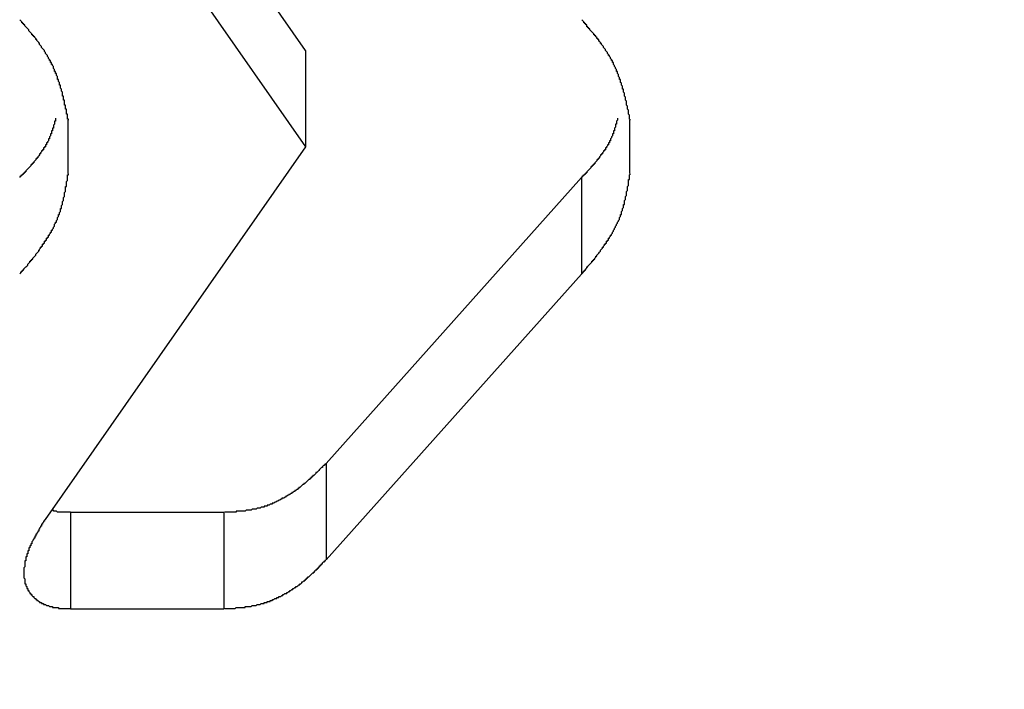
# Model space of a CAD drawing. Extents: x 0 to 1189, y 0 to 841.
# Drawn here: x 135 to 136, y 191 to 191 of the extents above; entities that cross this region are included whole.
import ezdxf

# ---------------------------------------------------------------- set-up
doc = ezdxf.new("R2010")
doc.units = 0
doc.header["$MEASUREMENT"] = 0
doc.header["$PDSIZE"] = -1
doc.layers.get('0').update_dxf_attribs({"linetype": 'CONTINUOUS'})
doc.layers.get('DEFPOINTS').update_dxf_attribs({"linetype": 'CONTINUOUS'})
doc.layers.add('СИСТЕМНЫЙ_СЛОЙ', color=179, linetype='CONTINUOUS')
doc.styles.add('SLDTEXTSTYLE0', font='TXT', dxfattribs={"width": 0.605})
doc.dimstyles.get("Standard").update_dxf_attribs({"dimtxt": 0.18, "dimasz": 0.18, "dimexe": 0.18, "dimexo": 0.0625, "dimgap": 0.09, "dimtad": 0, "dimtih": 1, "dimtoh": 1, "dimdec": 4, "dimzin": 0, "dimdsep": 46, "dimtxsty": 'Standard', "dimcen": 0.09, "dimadec": 0, "dimazin": 0, "dimtfac": 1, "dimtdec": 4, "dimtofl": 0, "dimtmove": 0, "dimatfit": 3, "dimfxl": 1, "dimtolj": 1, "dimtzin": 0, "dimarcsym": 0})

# ---------------------------------------------------------------- blocks, each defined once
blk = doc.blocks.new('*U17')
at = {"layer": 'СИСТЕМНЫЙ_СЛОЙ', "color": 0, "style": 'SLDTEXTSTYLE0', "width": 0.605}
blk.add_text('953*', height=3.5, dxfattribs=at).set_placement((155.77304, 169.51959))
blk = doc.blocks.new('_D_4')
at = {"layer": 'DEFPOINTS', "color": 0}
for p in [(112.413, 195.24252), (207.713, 195.24252), (207.713, 173.89459)]:
    blk.add_point(p, dxfattribs=at)
at = {"layer": 'СИСТЕМНЫЙ_СЛОЙ', "color": 0}
for p, q in [((112.413, 195.18002), (112.413, 173.89459)), ((207.713, 195.18002), (207.713, 173.89459)), ((115.913, 173.89459), (204.213, 173.89459))]:
    blk.add_line(p, q, dxfattribs=at)
for points in [[(115.913, 174.47792), (115.913, 173.31125), (112.413, 173.89459)], [(204.213, 174.47792), (204.213, 173.31125), (207.713, 173.89459)]]:
    blk.add_solid(points, dxfattribs=at)
blk.add_blockref('*U17', (0, 0))

msp = doc.modelspace()

# ---------------------------------------------------------------- linework, layer by layer
at = {"color": 0, "linetype": 'Continuous'}
for p, q in [((135.34685, 191.20316), (135.09118, 191.56911)), ((135.0845, 191.48155), (135.34685, 191.10605)), ((135.34685, 191.20316), (135.34685, 191.10605)), ((135.10764, 191.07906), (135.10764, 191.13303)), ((135.67351, 191.07906), (135.67351, 191.13303)), ((135.34685, 191.10605), (135.0845, 190.73055)), ((135.62464, 191.075), (135.36743, 190.78718)), ((135.62464, 191.075), (135.62464, 190.97788)), ((135.36743, 190.69007), (135.62464, 190.97788)), ((135.36743, 190.78718), (135.36743, 190.69007)), ((135.11022, 190.73771), (135.11022, 190.6406)), ((135.26454, 190.73771), (135.11022, 190.73771)), ((135.26454, 190.73771), (135.26454, 190.6406)), ((135.11022, 190.6406), (135.26454, 190.6406))]:
    msp.add_line(p, q, dxfattribs=at)
at = {"color": 0}
for points in [[(135.108, 191.133, 0), (135.108, 191.134, 0), (135.107, 191.134, 0), (135.107, 191.135, 0), (135.107, 191.136, 0), (135.107, 191.137, 0), (135.107, 191.137, 0), (135.107, 191.138, 0), (135.107, 191.139, 0), (135.106, 191.139, 0), (135.106, 191.14, 0), (135.106, 191.141, 0), (135.106, 191.141, 0), (135.106, 191.142, 0), (135.106, 191.143, 0), (135.106, 191.144, 0), (135.105, 191.144, 0), (135.105, 191.145, 0), (135.105, 191.146, 0), (135.105, 191.146, 0), (135.105, 191.147, 0), (135.105, 191.148, 0), (135.104, 191.148, 0), (135.104, 191.149, 0), (135.104, 191.15, 0), (135.104, 191.151, 0), (135.104, 191.151, 0), (135.104, 191.152, 0), (135.104, 191.153, 0), (135.103, 191.153, 0), (135.103, 191.154, 0), (135.103, 191.155, 0), (135.103, 191.155, 0), (135.103, 191.156, 0), (135.103, 191.157, 0), (135.102, 191.157, 0), (135.102, 191.158, 0), (135.102, 191.159, 0), (135.102, 191.16, 0), (135.102, 191.16, 0), (135.102, 191.161, 0), (135.101, 191.162, 0), (135.101, 191.162, 0), (135.101, 191.163, 0), (135.101, 191.164, 0), (135.101, 191.164, 0), (135.1, 191.165, 0), (135.1, 191.166, 0), (135.1, 191.166, 0), (135.1, 191.167, 0), (135.1, 191.168, 0), (135.099, 191.168, 0), (135.099, 191.169, 0), (135.099, 191.17, 0), (135.099, 191.17, 0), (135.099, 191.171, 0), (135.098, 191.172, 0), (135.098, 191.172, 0), (135.098, 191.173, 0), (135.098, 191.174, 0), (135.097, 191.174, 0), (135.097, 191.175, 0), (135.097, 191.176, 0), (135.097, 191.176, 0), (135.097, 191.177, 0), (135.096, 191.178, 0), (135.096, 191.178, 0), (135.096, 191.179, 0), (135.096, 191.18, 0), (135.095, 191.18, 0), (135.095, 191.181, 0), (135.095, 191.182, 0), (135.094, 191.182, 0), (135.094, 191.183, 0), (135.094, 191.184, 0), (135.094, 191.184, 0), (135.093, 191.185, 0), (135.093, 191.186, 0), (135.093, 191.186, 0), (135.093, 191.187, 0), (135.092, 191.188, 0), (135.092, 191.188, 0), (135.092, 191.189, 0), (135.091, 191.189, 0), (135.091, 191.19, 0), (135.091, 191.191, 0), (135.09, 191.191, 0), (135.09, 191.192, 0), (135.09, 191.193, 0), (135.089, 191.193, 0), (135.089, 191.194, 0), (135.089, 191.194, 0), (135.088, 191.195, 0), (135.088, 191.196, 0), (135.088, 191.196, 0), (135.087, 191.197, 0), (135.087, 191.198, 0), (135.087, 191.198, 0), (135.086, 191.199, 0), (135.086, 191.199, 0), (135.085, 191.2, 0), (135.085, 191.201, 0), (135.085, 191.201, 0), (135.084, 191.202, 0), (135.084, 191.202, 0), (135.084, 191.203, 0), (135.083, 191.204, 0), (135.083, 191.204, 0), (135.082, 191.205, 0), (135.082, 191.205, 0), (135.081, 191.206, 0), (135.081, 191.207, 0), (135.081, 191.207, 0), (135.08, 191.208, 0), (135.08, 191.208, 0), (135.079, 191.209, 0), (135.079, 191.21, 0), (135.079, 191.21, 0), (135.078, 191.211, 0), (135.078, 191.211, 0), (135.077, 191.212, 0), (135.077, 191.212, 0), (135.076, 191.213, 0), (135.076, 191.214, 0), (135.075, 191.214, 0), (135.075, 191.215, 0), (135.075, 191.215, 0), (135.074, 191.216, 0), (135.074, 191.217, 0), (135.073, 191.217, 0), (135.073, 191.218, 0), (135.072, 191.218, 0), (135.072, 191.219, 0), (135.071, 191.219, 0), (135.071, 191.22, 0), (135.07, 191.221, 0), (135.07, 191.221, 0), (135.069, 191.222, 0), (135.069, 191.222, 0), (135.068, 191.223, 0), (135.068, 191.223, 0), (135.068, 191.224, 0), (135.067, 191.225, 0), (135.067, 191.225, 0), (135.066, 191.226, 0), (135.066, 191.226, 0), (135.065, 191.227, 0), (135.065, 191.227, 0), (135.064, 191.228, 0), (135.064, 191.229, 0), (135.063, 191.229, 0), (135.063, 191.23, 0), (135.062, 191.23, 0), (135.062, 191.231, 0), (135.061, 191.231, 0), (135.061, 191.232, 0), (135.06, 191.233, 0), (135.06, 191.233, 0), (135.059, 191.234, 0), (135.059, 191.234, 0)], [(135.674, 191.133, 0), (135.673, 191.134, 0), (135.673, 191.134, 0), (135.673, 191.135, 0), (135.673, 191.136, 0), (135.673, 191.137, 0), (135.673, 191.137, 0), (135.673, 191.138, 0), (135.672, 191.139, 0), (135.672, 191.139, 0), (135.672, 191.14, 0), (135.672, 191.141, 0), (135.672, 191.141, 0), (135.672, 191.142, 0), (135.672, 191.143, 0), (135.671, 191.144, 0), (135.671, 191.144, 0), (135.671, 191.145, 0), (135.671, 191.146, 0), (135.671, 191.146, 0), (135.671, 191.147, 0), (135.67, 191.148, 0), (135.67, 191.148, 0), (135.67, 191.149, 0), (135.67, 191.15, 0), (135.67, 191.151, 0), (135.67, 191.151, 0), (135.67, 191.152, 0), (135.669, 191.153, 0), (135.669, 191.153, 0), (135.669, 191.154, 0), (135.669, 191.155, 0), (135.669, 191.155, 0), (135.669, 191.156, 0), (135.668, 191.157, 0), (135.668, 191.157, 0), (135.668, 191.158, 0), (135.668, 191.159, 0), (135.668, 191.16, 0), (135.668, 191.16, 0), (135.667, 191.161, 0), (135.667, 191.162, 0), (135.667, 191.162, 0), (135.667, 191.163, 0), (135.667, 191.164, 0), (135.666, 191.164, 0), (135.666, 191.165, 0), (135.666, 191.166, 0), (135.666, 191.166, 0), (135.666, 191.167, 0), (135.665, 191.168, 0), (135.665, 191.168, 0), (135.665, 191.169, 0), (135.665, 191.17, 0), (135.665, 191.17, 0), (135.664, 191.171, 0), (135.664, 191.172, 0), (135.664, 191.172, 0), (135.664, 191.173, 0), (135.664, 191.174, 0), (135.663, 191.174, 0), (135.663, 191.175, 0), (135.663, 191.176, 0), (135.663, 191.176, 0), (135.662, 191.177, 0), (135.662, 191.178, 0), (135.662, 191.178, 0), (135.662, 191.179, 0), (135.661, 191.18, 0), (135.661, 191.18, 0), (135.661, 191.181, 0), (135.661, 191.182, 0), (135.66, 191.182, 0), (135.66, 191.183, 0), (135.66, 191.184, 0), (135.66, 191.184, 0), (135.659, 191.185, 0), (135.659, 191.186, 0), (135.659, 191.186, 0), (135.658, 191.187, 0), (135.658, 191.188, 0), (135.658, 191.188, 0), (135.657, 191.189, 0), (135.657, 191.189, 0), (135.657, 191.19, 0), (135.657, 191.191, 0), (135.656, 191.191, 0), (135.656, 191.192, 0), (135.656, 191.193, 0), (135.655, 191.193, 0), (135.655, 191.194, 0), (135.655, 191.194, 0), (135.654, 191.195, 0), (135.654, 191.196, 0), (135.654, 191.196, 0), (135.653, 191.197, 0), (135.653, 191.198, 0), (135.652, 191.198, 0), (135.652, 191.199, 0), (135.652, 191.199, 0), (135.651, 191.2, 0), (135.651, 191.201, 0), (135.651, 191.201, 0), (135.65, 191.202, 0), (135.65, 191.202, 0), (135.649, 191.203, 0), (135.649, 191.204, 0), (135.649, 191.204, 0), (135.648, 191.205, 0), (135.648, 191.205, 0), (135.647, 191.206, 0), (135.647, 191.207, 0), (135.647, 191.207, 0), (135.646, 191.208, 0), (135.646, 191.208, 0), (135.645, 191.209, 0), (135.645, 191.21, 0), (135.644, 191.21, 0), (135.644, 191.211, 0), (135.644, 191.211, 0), (135.643, 191.212, 0), (135.643, 191.212, 0), (135.642, 191.213, 0), (135.642, 191.214, 0), (135.641, 191.214, 0), (135.641, 191.215, 0), (135.64, 191.215, 0), (135.64, 191.216, 0), (135.639, 191.217, 0), (135.639, 191.217, 0), (135.639, 191.218, 0), (135.638, 191.218, 0), (135.638, 191.219, 0), (135.637, 191.219, 0), (135.637, 191.22, 0), (135.636, 191.221, 0), (135.636, 191.221, 0), (135.635, 191.222, 0), (135.635, 191.222, 0), (135.634, 191.223, 0), (135.634, 191.223, 0), (135.633, 191.224, 0), (135.633, 191.225, 0), (135.632, 191.225, 0), (135.632, 191.226, 0), (135.631, 191.226, 0), (135.631, 191.227, 0), (135.63, 191.227, 0), (135.63, 191.228, 0), (135.63, 191.229, 0), (135.629, 191.229, 0), (135.629, 191.23, 0), (135.628, 191.23, 0), (135.628, 191.231, 0), (135.627, 191.231, 0), (135.627, 191.232, 0), (135.626, 191.233, 0), (135.626, 191.233, 0), (135.625, 191.234, 0), (135.625, 191.234, 0)], [(135.095, 191.135, 0), (135.095, 191.135, 0), (135.095, 191.134, 0), (135.095, 191.134, 0), (135.095, 191.133, 0), (135.095, 191.133, 0), (135.095, 191.132, 0), (135.094, 191.132, 0), (135.094, 191.132, 0), (135.094, 191.131, 0), (135.094, 191.131, 0), (135.094, 191.13, 0), (135.094, 191.13, 0), (135.094, 191.129, 0), (135.094, 191.129, 0), (135.094, 191.129, 0), (135.093, 191.128, 0), (135.093, 191.128, 0), (135.093, 191.127, 0), (135.093, 191.127, 0), (135.093, 191.127, 0), (135.093, 191.126, 0), (135.093, 191.126, 0), (135.093, 191.125, 0), (135.092, 191.125, 0), (135.092, 191.124, 0), (135.092, 191.124, 0), (135.092, 191.124, 0), (135.092, 191.123, 0), (135.092, 191.123, 0), (135.092, 191.122, 0), (135.092, 191.122, 0), (135.091, 191.122, 0), (135.091, 191.121, 0), (135.091, 191.121, 0), (135.091, 191.12, 0), (135.091, 191.12, 0), (135.091, 191.119, 0), (135.091, 191.119, 0), (135.09, 191.119, 0), (135.09, 191.118, 0), (135.09, 191.118, 0), (135.09, 191.117, 0), (135.09, 191.117, 0), (135.09, 191.117, 0), (135.089, 191.116, 0), (135.089, 191.116, 0), (135.089, 191.115, 0), (135.089, 191.115, 0), (135.089, 191.115, 0), (135.089, 191.114, 0), (135.088, 191.114, 0), (135.088, 191.113, 0), (135.088, 191.113, 0), (135.088, 191.113, 0), (135.088, 191.112, 0), (135.088, 191.112, 0), (135.087, 191.111, 0), (135.087, 191.111, 0), (135.087, 191.111, 0), (135.087, 191.11, 0), (135.086, 191.11, 0), (135.086, 191.11, 0), (135.086, 191.109, 0), (135.086, 191.109, 0), (135.086, 191.108, 0), (135.085, 191.108, 0), (135.085, 191.108, 0), (135.085, 191.107, 0), (135.085, 191.107, 0), (135.085, 191.106, 0), (135.084, 191.106, 0), (135.084, 191.106, 0), (135.084, 191.105, 0), (135.084, 191.105, 0), (135.083, 191.105, 0), (135.083, 191.104, 0), (135.083, 191.104, 0), (135.083, 191.103, 0), (135.082, 191.103, 0), (135.082, 191.103, 0), (135.082, 191.102, 0), (135.082, 191.102, 0), (135.081, 191.102, 0), (135.081, 191.101, 0), (135.081, 191.101, 0), (135.081, 191.101, 0), (135.08, 191.1, 0), (135.08, 191.1, 0), (135.08, 191.099, 0), (135.08, 191.099, 0), (135.079, 191.099, 0), (135.079, 191.098, 0), (135.079, 191.098, 0), (135.079, 191.098, 0), (135.078, 191.097, 0), (135.078, 191.097, 0), (135.078, 191.097, 0), (135.077, 191.096, 0), (135.077, 191.096, 0), (135.077, 191.095, 0), (135.077, 191.095, 0), (135.076, 191.095, 0), (135.076, 191.094, 0), (135.076, 191.094, 0), (135.075, 191.094, 0), (135.075, 191.093, 0), (135.075, 191.093, 0), (135.075, 191.093, 0), (135.074, 191.092, 0), (135.074, 191.092, 0), (135.074, 191.092, 0), (135.073, 191.091, 0), (135.073, 191.091, 0), (135.073, 191.091, 0), (135.073, 191.09, 0), (135.072, 191.09, 0), (135.072, 191.089, 0), (135.072, 191.089, 0), (135.071, 191.089, 0), (135.071, 191.088, 0), (135.071, 191.088, 0), (135.07, 191.088, 0), (135.07, 191.087, 0), (135.07, 191.087, 0), (135.07, 191.087, 0), (135.069, 191.086, 0), (135.069, 191.086, 0), (135.069, 191.086, 0), (135.068, 191.085, 0), (135.068, 191.085, 0), (135.068, 191.085, 0), (135.067, 191.084, 0), (135.067, 191.084, 0), (135.067, 191.084, 0), (135.066, 191.083, 0), (135.066, 191.083, 0), (135.066, 191.083, 0), (135.065, 191.082, 0), (135.065, 191.082, 0), (135.065, 191.081, 0), (135.065, 191.081, 0), (135.064, 191.081, 0), (135.064, 191.08, 0), (135.064, 191.08, 0), (135.063, 191.08, 0), (135.063, 191.079, 0), (135.063, 191.079, 0), (135.062, 191.079, 0), (135.062, 191.078, 0), (135.062, 191.078, 0), (135.061, 191.078, 0), (135.061, 191.077, 0), (135.061, 191.077, 0), (135.06, 191.077, 0), (135.06, 191.076, 0), (135.06, 191.076, 0), (135.059, 191.076, 0), (135.059, 191.075, 0), (135.059, 191.075, 0)], [(135.661, 191.135, 0), (135.661, 191.135, 0), (135.661, 191.134, 0), (135.661, 191.134, 0), (135.661, 191.133, 0), (135.661, 191.133, 0), (135.66, 191.132, 0), (135.66, 191.132, 0), (135.66, 191.132, 0), (135.66, 191.131, 0), (135.66, 191.131, 0), (135.66, 191.13, 0), (135.66, 191.13, 0), (135.66, 191.129, 0), (135.66, 191.129, 0), (135.659, 191.129, 0), (135.659, 191.128, 0), (135.659, 191.128, 0), (135.659, 191.127, 0), (135.659, 191.127, 0), (135.659, 191.127, 0), (135.659, 191.126, 0), (135.659, 191.126, 0), (135.658, 191.125, 0), (135.658, 191.125, 0), (135.658, 191.124, 0), (135.658, 191.124, 0), (135.658, 191.124, 0), (135.658, 191.123, 0), (135.658, 191.123, 0), (135.658, 191.122, 0), (135.657, 191.122, 0), (135.657, 191.122, 0), (135.657, 191.121, 0), (135.657, 191.121, 0), (135.657, 191.12, 0), (135.657, 191.12, 0), (135.657, 191.119, 0), (135.656, 191.119, 0), (135.656, 191.119, 0), (135.656, 191.118, 0), (135.656, 191.118, 0), (135.656, 191.117, 0), (135.656, 191.117, 0), (135.656, 191.117, 0), (135.655, 191.116, 0), (135.655, 191.116, 0), (135.655, 191.115, 0), (135.655, 191.115, 0), (135.655, 191.115, 0), (135.654, 191.114, 0), (135.654, 191.114, 0), (135.654, 191.113, 0), (135.654, 191.113, 0), (135.654, 191.113, 0), (135.654, 191.112, 0), (135.653, 191.112, 0), (135.653, 191.111, 0), (135.653, 191.111, 0), (135.653, 191.111, 0), (135.653, 191.11, 0), (135.652, 191.11, 0), (135.652, 191.11, 0), (135.652, 191.109, 0), (135.652, 191.109, 0), (135.652, 191.108, 0), (135.651, 191.108, 0), (135.651, 191.108, 0), (135.651, 191.107, 0), (135.651, 191.107, 0), (135.65, 191.106, 0), (135.65, 191.106, 0), (135.65, 191.106, 0), (135.65, 191.105, 0), (135.649, 191.105, 0), (135.649, 191.105, 0), (135.649, 191.104, 0), (135.649, 191.104, 0), (135.649, 191.103, 0), (135.648, 191.103, 0), (135.648, 191.103, 0), (135.648, 191.102, 0), (135.648, 191.102, 0), (135.647, 191.102, 0), (135.647, 191.101, 0), (135.647, 191.101, 0), (135.647, 191.101, 0), (135.646, 191.1, 0), (135.646, 191.1, 0), (135.646, 191.099, 0), (135.645, 191.099, 0), (135.645, 191.099, 0), (135.645, 191.098, 0), (135.645, 191.098, 0), (135.644, 191.098, 0), (135.644, 191.097, 0), (135.644, 191.097, 0), (135.644, 191.097, 0), (135.643, 191.096, 0), (135.643, 191.096, 0), (135.643, 191.095, 0), (135.642, 191.095, 0), (135.642, 191.095, 0), (135.642, 191.094, 0), (135.642, 191.094, 0), (135.641, 191.094, 0), (135.641, 191.093, 0), (135.641, 191.093, 0), (135.64, 191.093, 0), (135.64, 191.092, 0), (135.64, 191.092, 0), (135.64, 191.092, 0), (135.639, 191.091, 0), (135.639, 191.091, 0), (135.639, 191.091, 0), (135.638, 191.09, 0), (135.638, 191.09, 0), (135.638, 191.089, 0), (135.638, 191.089, 0), (135.637, 191.089, 0), (135.637, 191.088, 0), (135.637, 191.088, 0), (135.636, 191.088, 0), (135.636, 191.087, 0), (135.636, 191.087, 0), (135.635, 191.087, 0), (135.635, 191.086, 0), (135.635, 191.086, 0), (135.634, 191.086, 0), (135.634, 191.085, 0), (135.634, 191.085, 0), (135.634, 191.085, 0), (135.633, 191.084, 0), (135.633, 191.084, 0), (135.633, 191.084, 0), (135.632, 191.083, 0), (135.632, 191.083, 0), (135.632, 191.083, 0), (135.631, 191.082, 0), (135.631, 191.082, 0), (135.631, 191.082, 0), (135.63, 191.081, 0), (135.63, 191.081, 0), (135.63, 191.08, 0), (135.629, 191.08, 0), (135.629, 191.08, 0), (135.629, 191.079, 0), (135.628, 191.079, 0), (135.628, 191.079, 0), (135.628, 191.078, 0), (135.628, 191.078, 0), (135.627, 191.078, 0), (135.627, 191.077, 0), (135.627, 191.077, 0), (135.626, 191.077, 0), (135.626, 191.076, 0), (135.626, 191.076, 0), (135.625, 191.076, 0), (135.625, 191.075, 0), (135.625, 191.075, 0)], [(135.059, 190.978, 0), (135.059, 190.978, 0), (135.06, 190.979, 0), (135.06, 190.98, 0), (135.061, 190.98, 0), (135.061, 190.981, 0), (135.062, 190.981, 0), (135.062, 190.982, 0), (135.063, 190.982, 0), (135.063, 190.983, 0), (135.064, 190.984, 0), (135.064, 190.984, 0), (135.065, 190.985, 0), (135.065, 190.985, 0), (135.066, 190.986, 0), (135.066, 190.986, 0), (135.067, 190.987, 0), (135.067, 190.988, 0), (135.067, 190.988, 0), (135.068, 190.989, 0), (135.068, 190.989, 0), (135.069, 190.99, 0), (135.069, 190.991, 0), (135.07, 190.991, 0), (135.07, 190.992, 0), (135.071, 190.992, 0), (135.071, 190.993, 0), (135.072, 190.993, 0), (135.072, 190.994, 0), (135.073, 190.995, 0), (135.073, 190.995, 0), (135.074, 190.996, 0), (135.074, 190.996, 0), (135.075, 190.997, 0), (135.075, 190.998, 0), (135.075, 190.998, 0), (135.076, 190.999, 0), (135.076, 190.999, 0), (135.077, 191, 0), (135.077, 191, 0), (135.078, 191.001, 0), (135.078, 191.002, 0), (135.079, 191.002, 0), (135.079, 191.003, 0), (135.079, 191.003, 0), (135.08, 191.004, 0), (135.08, 191.005, 0), (135.081, 191.005, 0), (135.081, 191.006, 0), (135.082, 191.006, 0), (135.082, 191.007, 0), (135.082, 191.008, 0), (135.083, 191.008, 0), (135.083, 191.009, 0), (135.084, 191.009, 0), (135.084, 191.01, 0), (135.084, 191.011, 0), (135.085, 191.011, 0), (135.085, 191.012, 0), (135.086, 191.012, 0), (135.086, 191.013, 0), (135.086, 191.014, 0), (135.087, 191.014, 0), (135.087, 191.015, 0), (135.088, 191.015, 0), (135.088, 191.016, 0), (135.088, 191.017, 0), (135.089, 191.017, 0), (135.089, 191.018, 0), (135.089, 191.018, 0), (135.09, 191.019, 0), (135.09, 191.02, 0), (135.091, 191.02, 0), (135.091, 191.021, 0), (135.091, 191.022, 0), (135.092, 191.022, 0), (135.092, 191.023, 0), (135.092, 191.023, 0), (135.093, 191.024, 0), (135.093, 191.025, 0), (135.093, 191.025, 0), (135.094, 191.026, 0), (135.094, 191.027, 0), (135.094, 191.027, 0), (135.094, 191.028, 0), (135.095, 191.029, 0), (135.095, 191.029, 0), (135.095, 191.03, 0), (135.096, 191.03, 0), (135.096, 191.031, 0), (135.096, 191.032, 0), (135.096, 191.032, 0), (135.097, 191.033, 0), (135.097, 191.034, 0), (135.097, 191.034, 0), (135.097, 191.035, 0), (135.098, 191.036, 0), (135.098, 191.036, 0), (135.098, 191.037, 0), (135.098, 191.038, 0), (135.099, 191.038, 0), (135.099, 191.039, 0), (135.099, 191.04, 0), (135.099, 191.04, 0), (135.1, 191.041, 0), (135.1, 191.042, 0), (135.1, 191.042, 0), (135.1, 191.043, 0), (135.1, 191.044, 0), (135.101, 191.044, 0), (135.101, 191.045, 0), (135.101, 191.046, 0), (135.101, 191.046, 0), (135.101, 191.047, 0), (135.102, 191.048, 0), (135.102, 191.048, 0), (135.102, 191.049, 0), (135.102, 191.05, 0), (135.102, 191.05, 0), (135.102, 191.051, 0), (135.103, 191.052, 0), (135.103, 191.053, 0), (135.103, 191.053, 0), (135.103, 191.054, 0), (135.103, 191.055, 0), (135.103, 191.055, 0), (135.104, 191.056, 0), (135.104, 191.057, 0), (135.104, 191.057, 0), (135.104, 191.058, 0), (135.104, 191.059, 0), (135.104, 191.059, 0), (135.104, 191.06, 0), (135.105, 191.061, 0), (135.105, 191.062, 0), (135.105, 191.062, 0), (135.105, 191.063, 0), (135.105, 191.064, 0), (135.105, 191.064, 0), (135.105, 191.065, 0), (135.105, 191.066, 0), (135.106, 191.066, 0), (135.106, 191.067, 0), (135.106, 191.068, 0), (135.106, 191.069, 0), (135.106, 191.069, 0), (135.106, 191.07, 0), (135.106, 191.071, 0), (135.106, 191.071, 0), (135.107, 191.072, 0), (135.107, 191.073, 0), (135.107, 191.073, 0), (135.107, 191.074, 0), (135.107, 191.075, 0), (135.107, 191.076, 0), (135.107, 191.076, 0), (135.107, 191.077, 0), (135.107, 191.078, 0), (135.108, 191.078, 0), (135.108, 191.079, 0)], [(135.625, 190.978, 0), (135.625, 190.978, 0), (135.626, 190.979, 0), (135.626, 190.98, 0), (135.627, 190.98, 0), (135.627, 190.981, 0), (135.628, 190.981, 0), (135.628, 190.982, 0), (135.629, 190.982, 0), (135.629, 190.983, 0), (135.63, 190.984, 0), (135.63, 190.984, 0), (135.63, 190.985, 0), (135.631, 190.985, 0), (135.631, 190.986, 0), (135.632, 190.987, 0), (135.632, 190.987, 0), (135.633, 190.988, 0), (135.633, 190.988, 0), (135.634, 190.989, 0), (135.634, 190.989, 0), (135.635, 190.99, 0), (135.635, 190.991, 0), (135.636, 190.991, 0), (135.636, 190.992, 0), (135.637, 190.992, 0), (135.637, 190.993, 0), (135.638, 190.993, 0), (135.638, 190.994, 0), (135.639, 190.995, 0), (135.639, 190.995, 0), (135.639, 190.996, 0), (135.64, 190.996, 0), (135.64, 190.997, 0), (135.641, 190.998, 0), (135.641, 190.998, 0), (135.642, 190.999, 0), (135.642, 190.999, 0), (135.643, 191, 0), (135.643, 191, 0), (135.644, 191.001, 0), (135.644, 191.002, 0), (135.644, 191.002, 0), (135.645, 191.003, 0), (135.645, 191.003, 0), (135.646, 191.004, 0), (135.646, 191.005, 0), (135.647, 191.005, 0), (135.647, 191.006, 0), (135.647, 191.006, 0), (135.648, 191.007, 0), (135.648, 191.008, 0), (135.649, 191.008, 0), (135.649, 191.009, 0), (135.65, 191.009, 0), (135.65, 191.01, 0), (135.65, 191.011, 0), (135.651, 191.011, 0), (135.651, 191.012, 0), (135.652, 191.012, 0), (135.652, 191.013, 0), (135.652, 191.014, 0), (135.653, 191.014, 0), (135.653, 191.015, 0), (135.653, 191.015, 0), (135.654, 191.016, 0), (135.654, 191.017, 0), (135.655, 191.017, 0), (135.655, 191.018, 0), (135.655, 191.018, 0), (135.656, 191.019, 0), (135.656, 191.02, 0), (135.656, 191.02, 0), (135.657, 191.021, 0), (135.657, 191.022, 0), (135.657, 191.022, 0), (135.658, 191.023, 0), (135.658, 191.023, 0), (135.658, 191.024, 0), (135.659, 191.025, 0), (135.659, 191.025, 0), (135.659, 191.026, 0), (135.66, 191.027, 0), (135.66, 191.027, 0), (135.66, 191.028, 0), (135.661, 191.029, 0), (135.661, 191.029, 0), (135.661, 191.03, 0), (135.661, 191.03, 0), (135.662, 191.031, 0), (135.662, 191.032, 0), (135.662, 191.032, 0), (135.663, 191.033, 0), (135.663, 191.034, 0), (135.663, 191.034, 0), (135.663, 191.035, 0), (135.664, 191.036, 0), (135.664, 191.036, 0), (135.664, 191.037, 0), (135.664, 191.038, 0), (135.665, 191.038, 0), (135.665, 191.039, 0), (135.665, 191.04, 0), (135.665, 191.04, 0), (135.665, 191.041, 0), (135.666, 191.042, 0), (135.666, 191.042, 0), (135.666, 191.043, 0), (135.666, 191.044, 0), (135.666, 191.044, 0), (135.667, 191.045, 0), (135.667, 191.046, 0), (135.667, 191.046, 0), (135.667, 191.047, 0), (135.667, 191.048, 0), (135.668, 191.048, 0), (135.668, 191.049, 0), (135.668, 191.05, 0), (135.668, 191.05, 0), (135.668, 191.051, 0), (135.668, 191.052, 0), (135.669, 191.053, 0), (135.669, 191.053, 0), (135.669, 191.054, 0), (135.669, 191.055, 0), (135.669, 191.055, 0), (135.669, 191.056, 0), (135.67, 191.057, 0), (135.67, 191.057, 0), (135.67, 191.058, 0), (135.67, 191.059, 0), (135.67, 191.059, 0), (135.67, 191.06, 0), (135.67, 191.061, 0), (135.671, 191.062, 0), (135.671, 191.062, 0), (135.671, 191.063, 0), (135.671, 191.064, 0), (135.671, 191.064, 0), (135.671, 191.065, 0), (135.671, 191.066, 0), (135.671, 191.066, 0), (135.672, 191.067, 0), (135.672, 191.068, 0), (135.672, 191.069, 0), (135.672, 191.069, 0), (135.672, 191.07, 0), (135.672, 191.071, 0), (135.672, 191.071, 0), (135.672, 191.072, 0), (135.672, 191.073, 0), (135.673, 191.073, 0), (135.673, 191.074, 0), (135.673, 191.075, 0), (135.673, 191.076, 0), (135.673, 191.076, 0), (135.673, 191.077, 0), (135.673, 191.078, 0), (135.673, 191.078, 0), (135.674, 191.079, 0)], [(135.367, 190.787, 0), (135.367, 190.787, 0), (135.367, 190.786, 0), (135.366, 190.786, 0), (135.366, 190.785, 0), (135.365, 190.785, 0), (135.365, 190.785, 0), (135.364, 190.784, 0), (135.364, 190.784, 0), (135.364, 190.783, 0), (135.363, 190.783, 0), (135.363, 190.783, 0), (135.362, 190.782, 0), (135.362, 190.782, 0), (135.361, 190.781, 0), (135.361, 190.781, 0), (135.36, 190.78, 0), (135.36, 190.78, 0), (135.36, 190.78, 0), (135.359, 190.779, 0), (135.359, 190.779, 0), (135.358, 190.778, 0), (135.358, 190.778, 0), (135.357, 190.778, 0), (135.357, 190.777, 0), (135.357, 190.777, 0), (135.356, 190.776, 0), (135.356, 190.776, 0), (135.355, 190.775, 0), (135.355, 190.775, 0), (135.354, 190.775, 0), (135.354, 190.774, 0), (135.353, 190.774, 0), (135.353, 190.773, 0), (135.353, 190.773, 0), (135.352, 190.773, 0), (135.352, 190.772, 0), (135.351, 190.772, 0), (135.351, 190.771, 0), (135.35, 190.771, 0), (135.35, 190.771, 0), (135.349, 190.77, 0), (135.349, 190.77, 0), (135.348, 190.769, 0), (135.348, 190.769, 0), (135.348, 190.769, 0), (135.347, 190.768, 0), (135.347, 190.768, 0), (135.346, 190.767, 0), (135.346, 190.767, 0), (135.345, 190.767, 0), (135.345, 190.766, 0), (135.344, 190.766, 0), (135.344, 190.766, 0), (135.343, 190.765, 0), (135.343, 190.765, 0), (135.342, 190.764, 0), (135.342, 190.764, 0), (135.342, 190.764, 0), (135.341, 190.763, 0), (135.341, 190.763, 0), (135.34, 190.763, 0), (135.34, 190.762, 0), (135.339, 190.762, 0), (135.339, 190.761, 0), (135.338, 190.761, 0), (135.338, 190.761, 0), (135.337, 190.76, 0), (135.337, 190.76, 0), (135.336, 190.76, 0), (135.336, 190.759, 0), (135.335, 190.759, 0), (135.335, 190.759, 0), (135.334, 190.758, 0), (135.334, 190.758, 0), (135.333, 190.758, 0), (135.333, 190.757, 0), (135.332, 190.757, 0), (135.332, 190.757, 0), (135.331, 190.756, 0), (135.331, 190.756, 0), (135.33, 190.756, 0), (135.33, 190.755, 0), (135.329, 190.755, 0), (135.329, 190.755, 0), (135.328, 190.754, 0), (135.328, 190.754, 0), (135.327, 190.754, 0), (135.327, 190.753, 0), (135.326, 190.753, 0), (135.326, 190.753, 0), (135.325, 190.752, 0), (135.325, 190.752, 0), (135.324, 190.752, 0), (135.323, 190.752, 0), (135.323, 190.751, 0), (135.322, 190.751, 0), (135.322, 190.751, 0), (135.321, 190.75, 0), (135.321, 190.75, 0), (135.32, 190.75, 0), (135.32, 190.75, 0), (135.319, 190.749, 0), (135.319, 190.749, 0), (135.318, 190.749, 0), (135.317, 190.748, 0), (135.317, 190.748, 0), (135.316, 190.748, 0), (135.316, 190.748, 0), (135.315, 190.747, 0), (135.315, 190.747, 0), (135.314, 190.747, 0), (135.313, 190.747, 0), (135.313, 190.746, 0), (135.312, 190.746, 0), (135.312, 190.746, 0), (135.311, 190.746, 0), (135.311, 190.746, 0), (135.31, 190.745, 0), (135.309, 190.745, 0), (135.309, 190.745, 0), (135.308, 190.745, 0), (135.308, 190.744, 0), (135.307, 190.744, 0), (135.306, 190.744, 0), (135.306, 190.744, 0), (135.305, 190.744, 0), (135.305, 190.743, 0), (135.304, 190.743, 0), (135.303, 190.743, 0), (135.303, 190.743, 0), (135.302, 190.743, 0), (135.302, 190.743, 0), (135.301, 190.742, 0), (135.3, 190.742, 0), (135.3, 190.742, 0), (135.299, 190.742, 0), (135.299, 190.742, 0), (135.298, 190.742, 0), (135.297, 190.741, 0), (135.297, 190.741, 0), (135.296, 190.741, 0), (135.295, 190.741, 0), (135.295, 190.741, 0), (135.294, 190.741, 0), (135.294, 190.741, 0), (135.293, 190.741, 0), (135.292, 190.74, 0), (135.292, 190.74, 0), (135.291, 190.74, 0), (135.29, 190.74, 0), (135.29, 190.74, 0), (135.289, 190.74, 0), (135.289, 190.74, 0), (135.288, 190.74, 0), (135.287, 190.74, 0), (135.287, 190.74, 0), (135.286, 190.739, 0), (135.285, 190.739, 0), (135.285, 190.739, 0), (135.284, 190.739, 0), (135.284, 190.739, 0), (135.283, 190.739, 0), (135.282, 190.739, 0), (135.282, 190.739, 0), (135.281, 190.739, 0), (135.28, 190.739, 0), (135.28, 190.739, 0), (135.279, 190.739, 0), (135.279, 190.739, 0), (135.278, 190.739, 0), (135.277, 190.739, 0), (135.277, 190.738, 0), (135.276, 190.738, 0), (135.275, 190.738, 0), (135.275, 190.738, 0), (135.274, 190.738, 0), (135.273, 190.738, 0), (135.273, 190.738, 0), (135.272, 190.738, 0), (135.272, 190.738, 0), (135.271, 190.738, 0), (135.27, 190.738, 0), (135.27, 190.738, 0), (135.269, 190.738, 0), (135.268, 190.738, 0), (135.268, 190.738, 0), (135.267, 190.738, 0), (135.266, 190.738, 0), (135.266, 190.738, 0), (135.265, 190.738, 0), (135.265, 190.738, 0)], [(135.11, 190.738, 0), (135.11, 190.738, 0), (135.11, 190.738, 0), (135.11, 190.738, 0), (135.11, 190.738, 0), (135.11, 190.738, 0), (135.109, 190.738, 0), (135.109, 190.738, 0), (135.109, 190.738, 0), (135.109, 190.738, 0), (135.109, 190.738, 0), (135.109, 190.738, 0), (135.109, 190.738, 0), (135.109, 190.738, 0), (135.108, 190.738, 0), (135.108, 190.738, 0), (135.108, 190.738, 0), (135.108, 190.738, 0), (135.108, 190.738, 0), (135.108, 190.738, 0), (135.108, 190.738, 0), (135.108, 190.738, 0), (135.107, 190.738, 0), (135.107, 190.738, 0), (135.107, 190.738, 0), (135.107, 190.738, 0), (135.107, 190.738, 0), (135.107, 190.738, 0), (135.107, 190.738, 0), (135.107, 190.738, 0), (135.106, 190.738, 0), (135.106, 190.738, 0), (135.106, 190.738, 0), (135.106, 190.738, 0), (135.106, 190.738, 0), (135.106, 190.738, 0), (135.106, 190.738, 0), (135.106, 190.738, 0), (135.105, 190.738, 0), (135.105, 190.738, 0), (135.105, 190.738, 0), (135.105, 190.738, 0), (135.105, 190.738, 0), (135.105, 190.738, 0), (135.105, 190.738, 0), (135.105, 190.738, 0), (135.105, 190.738, 0), (135.104, 190.738, 0), (135.104, 190.738, 0), (135.104, 190.738, 0), (135.104, 190.738, 0), (135.104, 190.738, 0), (135.104, 190.738, 0), (135.104, 190.738, 0), (135.104, 190.738, 0), (135.103, 190.738, 0), (135.103, 190.738, 0), (135.103, 190.738, 0), (135.103, 190.738, 0), (135.103, 190.738, 0), (135.103, 190.738, 0), (135.103, 190.738, 0), (135.103, 190.738, 0), (135.102, 190.738, 0), (135.102, 190.738, 0), (135.102, 190.738, 0), (135.102, 190.738, 0), (135.102, 190.738, 0), (135.102, 190.738, 0), (135.102, 190.738, 0), (135.102, 190.738, 0), (135.101, 190.738, 0), (135.101, 190.738, 0), (135.101, 190.738, 0), (135.101, 190.738, 0), (135.101, 190.738, 0), (135.101, 190.738, 0), (135.101, 190.738, 0), (135.101, 190.738, 0), (135.1, 190.738, 0), (135.1, 190.738, 0), (135.1, 190.738, 0), (135.1, 190.738, 0), (135.1, 190.738, 0), (135.1, 190.738, 0), (135.1, 190.738, 0), (135.1, 190.738, 0), (135.099, 190.738, 0), (135.099, 190.738, 0), (135.099, 190.738, 0), (135.099, 190.738, 0), (135.099, 190.738, 0), (135.099, 190.738, 0), (135.099, 190.738, 0), (135.099, 190.738, 0), (135.099, 190.738, 0), (135.098, 190.738, 0), (135.098, 190.738, 0), (135.098, 190.738, 0), (135.098, 190.738, 0), (135.098, 190.738, 0), (135.098, 190.738, 0), (135.098, 190.738, 0), (135.098, 190.738, 0), (135.097, 190.738, 0), (135.097, 190.738, 0), (135.097, 190.738, 0), (135.097, 190.738, 0), (135.097, 190.738, 0), (135.097, 190.738, 0), (135.097, 190.738, 0), (135.097, 190.738, 0), (135.097, 190.738, 0), (135.096, 190.739, 0), (135.096, 190.739, 0), (135.096, 190.739, 0), (135.096, 190.739, 0), (135.096, 190.739, 0), (135.096, 190.739, 0), (135.096, 190.739, 0), (135.096, 190.739, 0), (135.095, 190.739, 0), (135.095, 190.739, 0), (135.095, 190.739, 0), (135.095, 190.739, 0), (135.095, 190.739, 0), (135.095, 190.739, 0), (135.095, 190.739, 0), (135.095, 190.739, 0), (135.095, 190.739, 0), (135.094, 190.739, 0), (135.094, 190.739, 0), (135.094, 190.739, 0), (135.094, 190.739, 0), (135.094, 190.739, 0), (135.094, 190.739, 0), (135.094, 190.739, 0), (135.094, 190.739, 0), (135.094, 190.739, 0), (135.093, 190.739, 0), (135.093, 190.739, 0), (135.093, 190.739, 0), (135.093, 190.739, 0), (135.093, 190.739, 0), (135.093, 190.739, 0), (135.093, 190.74, 0), (135.093, 190.74, 0), (135.093, 190.74, 0), (135.092, 190.74, 0), (135.092, 190.74, 0), (135.092, 190.74, 0), (135.092, 190.74, 0), (135.092, 190.74, 0), (135.092, 190.74, 0), (135.092, 190.74, 0), (135.092, 190.74, 0), (135.092, 190.74, 0), (135.091, 190.74, 0), (135.091, 190.74, 0), (135.091, 190.74, 0)], [(135.085, 190.731, 0), (135.084, 190.73, 0), (135.084, 190.73, 0), (135.084, 190.73, 0), (135.084, 190.729, 0), (135.083, 190.729, 0), (135.083, 190.729, 0), (135.083, 190.728, 0), (135.083, 190.728, 0), (135.083, 190.728, 0), (135.082, 190.727, 0), (135.082, 190.727, 0), (135.082, 190.727, 0), (135.082, 190.726, 0), (135.082, 190.726, 0), (135.081, 190.726, 0), (135.081, 190.725, 0), (135.081, 190.725, 0), (135.081, 190.725, 0), (135.081, 190.724, 0), (135.08, 190.724, 0), (135.08, 190.724, 0), (135.08, 190.723, 0), (135.08, 190.723, 0), (135.08, 190.723, 0), (135.079, 190.722, 0), (135.079, 190.722, 0), (135.079, 190.722, 0), (135.079, 190.721, 0), (135.079, 190.721, 0), (135.078, 190.721, 0), (135.078, 190.72, 0), (135.078, 190.72, 0), (135.078, 190.72, 0), (135.078, 190.719, 0), (135.077, 190.719, 0), (135.077, 190.719, 0), (135.077, 190.718, 0), (135.077, 190.718, 0), (135.077, 190.718, 0), (135.076, 190.717, 0), (135.076, 190.717, 0), (135.076, 190.717, 0), (135.076, 190.716, 0), (135.076, 190.716, 0), (135.075, 190.716, 0), (135.075, 190.715, 0), (135.075, 190.715, 0), (135.075, 190.715, 0), (135.075, 190.714, 0), (135.074, 190.714, 0), (135.074, 190.714, 0), (135.074, 190.713, 0), (135.074, 190.713, 0), (135.074, 190.713, 0), (135.074, 190.712, 0), (135.073, 190.712, 0), (135.073, 190.712, 0), (135.073, 190.711, 0), (135.073, 190.711, 0), (135.073, 190.711, 0), (135.072, 190.71, 0), (135.072, 190.71, 0), (135.072, 190.71, 0), (135.072, 190.709, 0), (135.072, 190.709, 0), (135.072, 190.709, 0), (135.071, 190.708, 0), (135.071, 190.708, 0), (135.071, 190.708, 0), (135.071, 190.707, 0), (135.071, 190.707, 0), (135.071, 190.706, 0), (135.07, 190.706, 0), (135.07, 190.706, 0), (135.07, 190.705, 0), (135.07, 190.705, 0), (135.07, 190.705, 0), (135.07, 190.704, 0), (135.069, 190.704, 0), (135.069, 190.704, 0), (135.069, 190.703, 0), (135.069, 190.703, 0), (135.069, 190.703, 0), (135.069, 190.702, 0), (135.069, 190.702, 0), (135.068, 190.702, 0), (135.068, 190.701, 0), (135.068, 190.701, 0), (135.068, 190.701, 0), (135.068, 190.7, 0), (135.068, 190.7, 0), (135.068, 190.699, 0), (135.068, 190.699, 0), (135.067, 190.699, 0), (135.067, 190.698, 0), (135.067, 190.698, 0), (135.067, 190.698, 0), (135.067, 190.697, 0), (135.067, 190.697, 0), (135.067, 190.697, 0), (135.067, 190.696, 0), (135.066, 190.696, 0), (135.066, 190.696, 0), (135.066, 190.695, 0), (135.066, 190.695, 0), (135.066, 190.694, 0), (135.066, 190.694, 0), (135.066, 190.694, 0), (135.066, 190.693, 0), (135.066, 190.693, 0), (135.065, 190.693, 0), (135.065, 190.692, 0), (135.065, 190.692, 0), (135.065, 190.691, 0), (135.065, 190.691, 0), (135.065, 190.691, 0), (135.065, 190.69, 0), (135.065, 190.69, 0), (135.065, 190.69, 0), (135.065, 190.689, 0), (135.065, 190.689, 0), (135.064, 190.689, 0), (135.064, 190.688, 0), (135.064, 190.688, 0), (135.064, 190.687, 0), (135.064, 190.687, 0), (135.064, 190.687, 0), (135.064, 190.686, 0), (135.064, 190.686, 0), (135.064, 190.686, 0), (135.064, 190.685, 0), (135.064, 190.685, 0), (135.064, 190.684, 0), (135.064, 190.684, 0), (135.064, 190.684, 0), (135.064, 190.683, 0), (135.064, 190.683, 0), (135.064, 190.683, 0), (135.063, 190.682, 0), (135.063, 190.682, 0), (135.063, 190.681, 0), (135.063, 190.681, 0), (135.063, 190.681, 0), (135.063, 190.68, 0), (135.063, 190.68, 0), (135.063, 190.68, 0), (135.063, 190.679, 0), (135.063, 190.679, 0), (135.063, 190.678, 0), (135.063, 190.678, 0), (135.063, 190.678, 0), (135.063, 190.677, 0), (135.063, 190.677, 0), (135.063, 190.677, 0), (135.063, 190.676, 0), (135.063, 190.676, 0), (135.063, 190.675, 0), (135.063, 190.675, 0), (135.063, 190.675, 0), (135.063, 190.674, 0), (135.063, 190.674, 0), (135.063, 190.674, 0), (135.063, 190.673, 0), (135.063, 190.673, 0), (135.063, 190.672, 0), (135.063, 190.672, 0), (135.063, 190.672, 0), (135.064, 190.671, 0), (135.064, 190.671, 0), (135.064, 190.671, 0), (135.064, 190.67, 0), (135.064, 190.67, 0), (135.064, 190.669, 0), (135.064, 190.669, 0), (135.064, 190.669, 0), (135.064, 190.668, 0), (135.064, 190.668, 0), (135.064, 190.668, 0), (135.064, 190.667, 0), (135.064, 190.667, 0), (135.064, 190.666, 0), (135.065, 190.666, 0), (135.065, 190.666, 0), (135.065, 190.665, 0), (135.065, 190.665, 0), (135.065, 190.665, 0), (135.065, 190.664, 0), (135.065, 190.664, 0), (135.065, 190.664, 0), (135.066, 190.663, 0), (135.066, 190.663, 0), (135.066, 190.663, 0), (135.066, 190.662, 0), (135.066, 190.662, 0), (135.066, 190.661, 0), (135.066, 190.661, 0), (135.067, 190.661, 0), (135.067, 190.66, 0), (135.067, 190.66, 0), (135.067, 190.66, 0), (135.067, 190.659, 0), (135.068, 190.659, 0), (135.068, 190.659, 0), (135.068, 190.658, 0), (135.068, 190.658, 0), (135.068, 190.658, 0), (135.069, 190.657, 0), (135.069, 190.657, 0), (135.069, 190.657, 0), (135.069, 190.656, 0), (135.069, 190.656, 0), (135.07, 190.656, 0), (135.07, 190.656, 0), (135.07, 190.655, 0), (135.07, 190.655, 0), (135.071, 190.655, 0), (135.071, 190.654, 0), (135.071, 190.654, 0), (135.071, 190.654, 0), (135.072, 190.653, 0), (135.072, 190.653, 0), (135.072, 190.653, 0), (135.073, 190.653, 0), (135.073, 190.652, 0), (135.073, 190.652, 0), (135.073, 190.652, 0), (135.074, 190.651, 0), (135.074, 190.651, 0), (135.074, 190.651, 0), (135.075, 190.651, 0), (135.075, 190.65, 0), (135.075, 190.65, 0), (135.076, 190.65, 0), (135.076, 190.65, 0), (135.076, 190.649, 0), (135.077, 190.649, 0), (135.077, 190.649, 0), (135.077, 190.649, 0), (135.078, 190.648, 0), (135.078, 190.648, 0), (135.078, 190.648, 0), (135.079, 190.648, 0), (135.079, 190.648, 0), (135.079, 190.647, 0), (135.08, 190.647, 0), (135.08, 190.647, 0), (135.08, 190.647, 0), (135.081, 190.647, 0), (135.081, 190.646, 0), (135.082, 190.646, 0), (135.082, 190.646, 0), (135.082, 190.646, 0), (135.083, 190.646, 0), (135.083, 190.645, 0), (135.084, 190.645, 0), (135.084, 190.645, 0), (135.084, 190.645, 0), (135.085, 190.645, 0), (135.085, 190.645, 0), (135.085, 190.645, 0), (135.086, 190.644, 0), (135.086, 190.644, 0), (135.087, 190.644, 0), (135.087, 190.644, 0), (135.087, 190.644, 0), (135.088, 190.644, 0), (135.088, 190.644, 0), (135.089, 190.643, 0), (135.089, 190.643, 0), (135.089, 190.643, 0), (135.09, 190.643, 0), (135.09, 190.643, 0), (135.091, 190.643, 0), (135.091, 190.643, 0), (135.092, 190.643, 0), (135.092, 190.643, 0), (135.092, 190.642, 0), (135.093, 190.642, 0), (135.093, 190.642, 0), (135.094, 190.642, 0), (135.094, 190.642, 0), (135.094, 190.642, 0), (135.095, 190.642, 0), (135.095, 190.642, 0), (135.096, 190.642, 0), (135.096, 190.642, 0), (135.097, 190.642, 0), (135.097, 190.642, 0), (135.097, 190.642, 0), (135.098, 190.642, 0), (135.098, 190.641, 0), (135.099, 190.641, 0), (135.099, 190.641, 0), (135.1, 190.641, 0), (135.1, 190.641, 0), (135.1, 190.641, 0), (135.101, 190.641, 0), (135.101, 190.641, 0), (135.102, 190.641, 0), (135.102, 190.641, 0), (135.103, 190.641, 0), (135.103, 190.641, 0), (135.103, 190.641, 0), (135.104, 190.641, 0), (135.104, 190.641, 0), (135.105, 190.641, 0), (135.105, 190.641, 0), (135.105, 190.641, 0), (135.106, 190.641, 0), (135.106, 190.641, 0), (135.107, 190.641, 0), (135.107, 190.641, 0), (135.108, 190.641, 0), (135.108, 190.641, 0), (135.109, 190.641, 0), (135.109, 190.641, 0), (135.109, 190.641, 0), (135.11, 190.641, 0), (135.11, 190.641, 0)], [(135.265, 190.641, 0), (135.265, 190.641, 0), (135.266, 190.641, 0), (135.266, 190.641, 0), (135.267, 190.641, 0), (135.268, 190.641, 0), (135.268, 190.641, 0), (135.269, 190.641, 0), (135.27, 190.641, 0), (135.27, 190.641, 0), (135.271, 190.641, 0), (135.272, 190.641, 0), (135.272, 190.641, 0), (135.273, 190.641, 0), (135.273, 190.641, 0), (135.274, 190.641, 0), (135.275, 190.641, 0), (135.275, 190.641, 0), (135.276, 190.641, 0), (135.277, 190.642, 0), (135.277, 190.642, 0), (135.278, 190.642, 0), (135.279, 190.642, 0), (135.279, 190.642, 0), (135.28, 190.642, 0), (135.28, 190.642, 0), (135.281, 190.642, 0), (135.282, 190.642, 0), (135.282, 190.642, 0), (135.283, 190.642, 0), (135.284, 190.642, 0), (135.284, 190.642, 0), (135.285, 190.642, 0), (135.286, 190.642, 0), (135.286, 190.643, 0), (135.287, 190.643, 0), (135.287, 190.643, 0), (135.288, 190.643, 0), (135.289, 190.643, 0), (135.289, 190.643, 0), (135.29, 190.643, 0), (135.291, 190.643, 0), (135.291, 190.643, 0), (135.292, 190.643, 0), (135.292, 190.643, 0), (135.293, 190.644, 0), (135.294, 190.644, 0), (135.294, 190.644, 0), (135.295, 190.644, 0), (135.296, 190.644, 0), (135.296, 190.644, 0), (135.297, 190.644, 0), (135.297, 190.644, 0), (135.298, 190.645, 0), (135.299, 190.645, 0), (135.299, 190.645, 0), (135.3, 190.645, 0), (135.3, 190.645, 0), (135.301, 190.645, 0), (135.302, 190.646, 0), (135.302, 190.646, 0), (135.303, 190.646, 0), (135.304, 190.646, 0), (135.304, 190.646, 0), (135.305, 190.646, 0), (135.305, 190.647, 0), (135.306, 190.647, 0), (135.307, 190.647, 0), (135.307, 190.647, 0), (135.308, 190.647, 0), (135.308, 190.648, 0), (135.309, 190.648, 0), (135.31, 190.648, 0), (135.31, 190.648, 0), (135.311, 190.648, 0), (135.311, 190.649, 0), (135.312, 190.649, 0), (135.312, 190.649, 0), (135.313, 190.649, 0), (135.314, 190.65, 0), (135.314, 190.65, 0), (135.315, 190.65, 0), (135.315, 190.65, 0), (135.316, 190.651, 0), (135.316, 190.651, 0), (135.317, 190.651, 0), (135.318, 190.651, 0), (135.318, 190.652, 0), (135.319, 190.652, 0), (135.319, 190.652, 0), (135.32, 190.652, 0), (135.32, 190.653, 0), (135.321, 190.653, 0), (135.322, 190.653, 0), (135.322, 190.653, 0), (135.323, 190.654, 0), (135.323, 190.654, 0), (135.324, 190.654, 0), (135.324, 190.655, 0), (135.325, 190.655, 0), (135.325, 190.655, 0), (135.326, 190.656, 0), (135.326, 190.656, 0), (135.327, 190.656, 0), (135.328, 190.656, 0), (135.328, 190.657, 0), (135.329, 190.657, 0), (135.329, 190.657, 0), (135.33, 190.658, 0), (135.33, 190.658, 0), (135.331, 190.658, 0), (135.331, 190.659, 0), (135.332, 190.659, 0), (135.332, 190.659, 0), (135.333, 190.66, 0), (135.333, 190.66, 0), (135.334, 190.66, 0), (135.334, 190.661, 0), (135.335, 190.661, 0), (135.335, 190.661, 0), (135.336, 190.662, 0), (135.336, 190.662, 0), (135.337, 190.662, 0), (135.337, 190.663, 0), (135.338, 190.663, 0), (135.338, 190.663, 0), (135.339, 190.664, 0), (135.339, 190.664, 0), (135.34, 190.665, 0), (135.34, 190.665, 0), (135.341, 190.665, 0), (135.341, 190.666, 0), (135.342, 190.666, 0), (135.342, 190.666, 0), (135.343, 190.667, 0), (135.343, 190.667, 0), (135.343, 190.668, 0), (135.344, 190.668, 0), (135.344, 190.668, 0), (135.345, 190.669, 0), (135.345, 190.669, 0), (135.346, 190.669, 0), (135.346, 190.67, 0), (135.347, 190.67, 0), (135.347, 190.671, 0), (135.348, 190.671, 0), (135.348, 190.671, 0), (135.348, 190.672, 0), (135.349, 190.672, 0), (135.349, 190.673, 0), (135.35, 190.673, 0), (135.35, 190.673, 0), (135.351, 190.674, 0), (135.351, 190.674, 0), (135.352, 190.675, 0), (135.352, 190.675, 0), (135.352, 190.675, 0), (135.353, 190.676, 0), (135.353, 190.676, 0), (135.354, 190.677, 0), (135.354, 190.677, 0), (135.355, 190.677, 0), (135.355, 190.678, 0), (135.356, 190.678, 0), (135.356, 190.679, 0), (135.356, 190.679, 0), (135.357, 190.68, 0), (135.357, 190.68, 0), (135.358, 190.68, 0), (135.358, 190.681, 0), (135.359, 190.681, 0), (135.359, 190.682, 0), (135.359, 190.682, 0), (135.36, 190.682, 0), (135.36, 190.683, 0), (135.361, 190.683, 0), (135.361, 190.684, 0), (135.362, 190.684, 0), (135.362, 190.685, 0), (135.362, 190.685, 0), (135.363, 190.685, 0), (135.363, 190.686, 0), (135.364, 190.686, 0), (135.364, 190.687, 0), (135.364, 190.687, 0), (135.365, 190.688, 0), (135.365, 190.688, 0), (135.366, 190.688, 0), (135.366, 190.689, 0), (135.367, 190.689, 0), (135.367, 190.69, 0), (135.367, 190.69, 0)]]:
    msp.add_polyline3d(points, dxfattribs=at)

# ---------------------------------------------------------------- dimensions: what is measured, and where the dimension line sits
at = {"layer": 'СИСТЕМНЫЙ_СЛОЙ', "color": 0}
dim = msp.add_linear_dim(base=(207.713, 173.89459), p1=(112.413, 195.24252), p2=(207.713, 195.24252), text='<>*', dimstyle='Standard', dxfattribs=at)
dim.commit()
dim.dimension.update_dxf_attribs({"geometry": '_D_4', "text_midpoint": (159.65512, 173.89459), "dimtype": 128})

doc.saveas('drawing.dxf')
